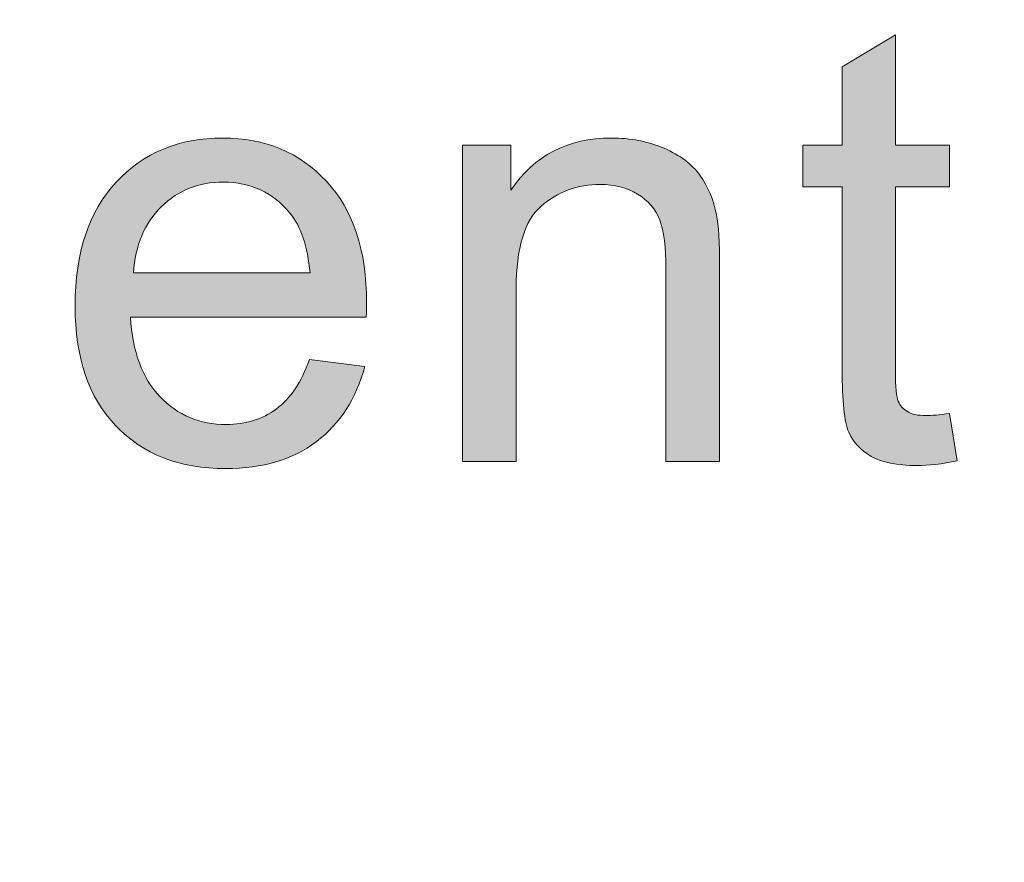
# Model space of a CAD drawing. Units: inches. Extents: x 0 to 8.5, y -11 to 0.
# Drawn here: x 2.5 to 2.7, y -10.2 to -10 of the extents above; entities that cross this region are included whole.
import ezdxf

# ---------------------------------------------------------------- set-up
doc = ezdxf.new("R2010")
doc.units = ezdxf.units.IN
doc.header["$LTSCALE"] = 0.03937
doc.header["$MEASUREMENT"] = 0
doc.layers.add('Title Block', color=7, linetype='Continuous', true_color=0x000000)

# ---------------------------------------------------------------- blocks, each defined once
blk = doc.blocks.new('block 20')
at = {"layer": 'Title Block', "color": 250, "lineweight": 60, "true_color": 0x231f20}
blk.add_open_spline([(0.7207, -10.47371), (0.7207, -10.47371), (7.77633, -10.47371), (7.77633, -10.47371), (7.89904, -10.47371), (7.99851, -10.37424), (7.99851, -10.25153), (7.99851, -10.25153), (7.99851, -10.0709), (7.99851, -10.0709), (7.99851, -9.94819), (7.89904, -9.84871), (7.77633, -9.84871), (7.77633, -9.84871), (0.7207, -9.84871), (0.7207, -9.84871), (0.59799, -9.84871), (0.49851, -9.94819), (0.49851, -10.0709), (0.49851, -10.0709), (0.49851, -10.25153), (0.49851, -10.25153), (0.49851, -10.37424), (0.59799, -10.47371), (0.7207, -10.47371)], degree=3, knots=[0, 0, 0, 0, 1, 1, 1, 2, 2, 2, 3, 3, 3, 4, 4, 4, 5, 5, 5, 6, 6, 6, 7, 7, 7, 8, 8, 8, 8], dxfattribs=at)
blk = doc.blocks.new('block 6')
at = {"layer": 'Title Block', "true_color": 0x231f20, "extrusion": (0, 0, -1)}
for points in [[(-2.69906, -10.06523), (-2.70064, -10.07492), (-2.6995, -10.07515), (-2.69838, -10.07535), (-2.6973, -10.07552), (-2.69625, -10.07566), (-2.69523, -10.07576), (-2.69423, -10.07584), (-2.69327, -10.07589), (-2.69234, -10.0759), (-2.6916, -10.07589), (-2.69089, -10.07587), (-2.69019, -10.07583), (-2.68952, -10.07578), (-2.68887, -10.07571), (-2.68823, -10.07563), (-2.68762, -10.07554), (-2.68703, -10.07543), (-2.68646, -10.0753), (-2.68591, -10.07516), (-2.68565, -10.07508), (-2.68539, -10.07501), (-2.68513, -10.07492), (-2.68488, -10.07484), (-2.68464, -10.07475), (-2.6844, -10.07465), (-2.68416, -10.07456), (-2.68393, -10.07445), (-2.68371, -10.07435), (-2.68349, -10.07424), (-2.68327, -10.07413), (-2.68306, -10.07402), (-2.68266, -10.07377), (-2.68246, -10.07365), (-2.68227, -10.07352), (-2.68208, -10.07339), (-2.6819, -10.07326), (-2.68172, -10.07313), (-2.68154, -10.07299), (-2.68137, -10.07286), (-2.6812, -10.07271), (-2.68103, -10.07257), (-2.68087, -10.07243), (-2.68071, -10.07228), (-2.68055, -10.07213), (-2.6804, -10.07198), (-2.68026, -10.07182), (-2.68011, -10.07166), (-2.67997, -10.07151), (-2.67984, -10.07134), (-2.67971, -10.07118), (-2.67958, -10.07101), (-2.67946, -10.07085), (-2.67934, -10.07067), (-2.67922, -10.0705), (-2.67911, -10.07033), (-2.679, -10.07015), (-2.67889, -10.06997), (-2.67879, -10.06979), (-2.6787, -10.0696), (-2.6786, -10.06942), (-2.67851, -10.06923), (-2.67843, -10.06904), (-2.67834, -10.06884), (-2.67826, -10.06862), (-2.67819, -10.0684), (-2.67811, -10.06816), (-2.67804, -10.06791), (-2.67797, -10.06764), (-2.6779, -10.06736), (-2.67784, -10.06707), (-2.67772, -10.06644), (-2.67761, -10.06576), (-2.67751, -10.06503), (-2.67742, -10.06425), (-2.67727, -10.06252), (-2.67717, -10.06058), (-2.6771, -10.05842), (-2.67708, -10.05606), (-2.67708, -10.05606), (-2.67708, -10.01877), (-2.67708, -10.01877), (-2.66903, -10.01877), (-2.66903, -10.01877), (-2.66903, -10.01023), (-2.66903, -10.01023), (-2.67708, -10.01023), (-2.67708, -10.01023), (-2.67708, -9.99418), (-2.67708, -9.99418), (-2.68801, -9.98759), (-2.68801, -9.98759), (-2.68801, -10.01023), (-2.68801, -10.01023), (-2.69906, -10.01023), (-2.69906, -10.01023), (-2.69906, -10.01877), (-2.69906, -10.01877), (-2.68801, -10.01877), (-2.68801, -10.01877), (-2.68801, -10.05668), (-2.68802, -10.0578), (-2.68804, -10.05882), (-2.68809, -10.05973), (-2.68815, -10.06054), (-2.68819, -10.0609), (-2.68823, -10.06124), (-2.68828, -10.06155), (-2.68833, -10.06184), (-2.68836, -10.06197), (-2.68839, -10.0621), (-2.68842, -10.06222), (-2.68845, -10.06233), (-2.68848, -10.06244), (-2.68851, -10.06254), (-2.68855, -10.06263), (-2.68857, -10.06267), (-2.68859, -10.06272), (-2.68862, -10.0628), (-2.68866, -10.06288), (-2.6887, -10.06296), (-2.68874, -10.06304), (-2.68878, -10.06312), (-2.68883, -10.0632), (-2.68887, -10.06328), (-2.68892, -10.06335), (-2.68897, -10.06343), (-2.68902, -10.0635), (-2.68907, -10.06358), (-2.68912, -10.06365), (-2.68918, -10.06372), (-2.68923, -10.06379), (-2.68929, -10.06386), (-2.68935, -10.06392), (-2.68941, -10.06399), (-2.68947, -10.06406), (-2.68953, -10.06412), (-2.6896, -10.06418), (-2.68966, -10.06424), (-2.68973, -10.0643), (-2.6898, -10.06436), (-2.68987, -10.06442), (-2.68994, -10.06448), (-2.69001, -10.06454), (-2.69009, -10.06459), (-2.69017, -10.06464), (-2.69024, -10.0647), (-2.69032, -10.06475), (-2.6904, -10.0648), (-2.69057, -10.0649), (-2.69065, -10.06494), (-2.69074, -10.06499), (-2.69083, -10.06504), (-2.69092, -10.06508), (-2.69101, -10.06512), (-2.69111, -10.06516), (-2.69121, -10.0652), (-2.69131, -10.06524), (-2.69141, -10.06527), (-2.69152, -10.06531), (-2.69162, -10.06534), (-2.69173, -10.06537), (-2.69184, -10.0654), (-2.69207, -10.06545), (-2.69231, -10.0655), (-2.69256, -10.06554), (-2.69282, -10.06557), (-2.69308, -10.0656), (-2.69336, -10.06562), (-2.69364, -10.06563), (-2.69393, -10.06564), (-2.69423, -10.06565), (-2.69471, -10.06564), (-2.69522, -10.06562), (-2.69577, -10.06559), (-2.69636, -10.06554), (-2.69763, -10.06541)], [(-2.5993, -10.07505), (-2.5993, -10.01023), (-2.5993, -10.01023), (-2.60919, -10.01023), (-2.60919, -10.01023), (-2.60919, -10.01944), (-2.60964, -10.01878), (-2.6101, -10.01815), (-2.61058, -10.01753), (-2.61107, -10.01694), (-2.61157, -10.01636), (-2.61209, -10.01581), (-2.61261, -10.01528), (-2.61315, -10.01477), (-2.6137, -10.01428), (-2.61427, -10.01381), (-2.61484, -10.01336), (-2.61543, -10.01294), (-2.61603, -10.01253), (-2.61665, -10.01214), (-2.61727, -10.01178), (-2.61791, -10.01143), (-2.61856, -10.01111), (-2.61923, -10.01081), (-2.6199, -10.01053), (-2.62059, -10.01027), (-2.62129, -10.01003), (-2.622, -10.00981), (-2.62273, -10.00961), (-2.62347, -10.00943), (-2.62422, -10.00927), (-2.62498, -10.00914), (-2.62575, -10.00902), (-2.62654, -10.00893), (-2.62734, -10.00886), (-2.62815, -10.0088), (-2.62898, -10.00877), (-2.62981, -10.00876), (-2.63054, -10.00877), (-2.63126, -10.00879), (-2.63198, -10.00884), (-2.63269, -10.00889), (-2.63338, -10.00897), (-2.63408, -10.00906), (-2.63476, -10.00917), (-2.63544, -10.00929), (-2.63611, -10.00943), (-2.63677, -10.00959), (-2.63742, -10.00976), (-2.63807, -10.00995), (-2.63871, -10.01015), (-2.63935, -10.01037), (-2.63997, -10.01061), (-2.64059, -10.01086), (-2.64119, -10.01113), (-2.64178, -10.01141), (-2.64234, -10.0117), (-2.64289, -10.012), (-2.64342, -10.01231), (-2.64392, -10.01263), (-2.64441, -10.01296), (-2.64488, -10.01331), (-2.64533, -10.01366), (-2.64555, -10.01384), (-2.64576, -10.01402), (-2.64597, -10.0142), (-2.64617, -10.01439), (-2.64637, -10.01458), (-2.64657, -10.01477), (-2.64676, -10.01497), (-2.64694, -10.01516), (-2.64712, -10.01536), (-2.64729, -10.01556), (-2.64746, -10.01577), (-2.64763, -10.01598), (-2.64779, -10.01619), (-2.64794, -10.0164), (-2.64824, -10.01683), (-2.64853, -10.01727), (-2.64881, -10.01772), (-2.64907, -10.01819), (-2.64933, -10.01866), (-2.64957, -10.01914), (-2.6498, -10.01963), (-2.65002, -10.02013), (-2.65023, -10.02064), (-2.65042, -10.02117), (-2.65061, -10.0217), (-2.65078, -10.02224), (-2.65094, -10.02279), (-2.65109, -10.02335), (-2.65123, -10.02393), (-2.65136, -10.02451), (-2.65143, -10.02491), (-2.6515, -10.02534), (-2.65157, -10.02581), (-2.65163, -10.02632), (-2.65173, -10.02744), (-2.65182, -10.02871), (-2.65193, -10.03167), (-2.65197, -10.0352), (-2.65197, -10.0352), (-2.65197, -10.07505), (-2.65197, -10.07505), (-2.64098, -10.07505), (-2.64098, -10.07504), (-2.64098, -10.03562), (-2.64096, -10.03399), (-2.6409, -10.03247), (-2.6408, -10.03106), (-2.64074, -10.03039), (-2.64066, -10.02975), (-2.64058, -10.02914), (-2.64048, -10.02855), (-2.64038, -10.02799), (-2.64026, -10.02745), (-2.64014, -10.02694), (-2.64, -10.02646), (-2.63993, -10.02623), (-2.63986, -10.02601), (-2.63978, -10.02579), (-2.6397, -10.02558), (-2.63962, -10.02537), (-2.63953, -10.02517), (-2.63944, -10.02497), (-2.63935, -10.02477), (-2.63925, -10.02457), (-2.63915, -10.02438), (-2.63905, -10.02419), (-2.63894, -10.024), (-2.63882, -10.02381), (-2.63871, -10.02363), (-2.63859, -10.02345), (-2.63846, -10.02327), (-2.63833, -10.0231), (-2.6382, -10.02292), (-2.63806, -10.02275), (-2.63792, -10.02259), (-2.63778, -10.02242), (-2.63763, -10.02226), (-2.63748, -10.0221), (-2.63732, -10.02194), (-2.63716, -10.02179), (-2.637, -10.02164), (-2.63683, -10.02149), (-2.63666, -10.02134), (-2.63649, -10.0212), (-2.63631, -10.02106), (-2.63612, -10.02092), (-2.63594, -10.02078), (-2.63575, -10.02065), (-2.63555, -10.02052), (-2.63535, -10.02039), (-2.63515, -10.02026), (-2.63495, -10.02014), (-2.63474, -10.02002), (-2.63453, -10.01991), (-2.63432, -10.0198), (-2.6341, -10.01969), (-2.63389, -10.01959), (-2.63367, -10.01949), (-2.63345, -10.0194), (-2.63323, -10.01931), (-2.633, -10.01922), (-2.63277, -10.01914), (-2.63255, -10.01906), (-2.63231, -10.01898), (-2.63208, -10.01891), (-2.63184, -10.01884), (-2.63161, -10.01878), (-2.63112, -10.01866), (-2.63063, -10.01856), (-2.63013, -10.01848), (-2.62962, -10.01841), (-2.6291, -10.01835), (-2.62858, -10.01831), (-2.62804, -10.01829), (-2.6275, -10.01828), (-2.62706, -10.01829), (-2.62663, -10.0183), (-2.6262, -10.01832), (-2.62577, -10.01835), (-2.62535, -10.01839), (-2.62493, -10.01844), (-2.62452, -10.0185), (-2.62411, -10.01856), (-2.6237, -10.01864), (-2.6233, -10.01872), (-2.6229, -10.01881), (-2.6225, -10.01891), (-2.62211, -10.01902), (-2.62172, -10.01914), (-2.62134, -10.01927), (-2.62096, -10.0194), (-2.62058, -10.01954), (-2.62021, -10.0197), (-2.61984, -10.01986), (-2.61947, -10.02003), (-2.61911, -10.02021), (-2.61875, -10.02039), (-2.6184, -10.02059), (-2.61805, -10.0208), (-2.6177, -10.02101), (-2.61736, -10.02123), (-2.61702, -10.02146), (-2.61668, -10.0217), (-2.61635, -10.02195), (-2.61602, -10.02221), (-2.6157, -10.02247), (-2.61538, -10.02275), (-2.61522, -10.02289), (-2.61506, -10.02303), (-2.61491, -10.02318), (-2.61476, -10.02333), (-2.61461, -10.02349), (-2.61447, -10.02365), (-2.61432, -10.02382), (-2.61418, -10.02398), (-2.61404, -10.02416), (-2.61391, -10.02433), (-2.61378, -10.02451), (-2.61365, -10.0247), (-2.61352, -10.02489), (-2.61339, -10.02508), (-2.61327, -10.02527), (-2.61315, -10.02547), (-2.61291, -10.02588), (-2.61269, -10.02631), (-2.61248, -10.02675), (-2.61227, -10.02721), (-2.61208, -10.02768), (-2.61189, -10.02817), (-2.61172, -10.02868), (-2.61156, -10.0292), (-2.6114, -10.02973), (-2.61126, -10.03028), (-2.61112, -10.03085), (-2.611, -10.03143), (-2.61089, -10.03203), (-2.61078, -10.03265), (-2.61069, -10.03328), (-2.6106, -10.03392), (-2.61046, -10.03526), (-2.61036, -10.03666), (-2.6103, -10.03812), (-2.61028, -10.03965), (-2.61028, -10.03965), (-2.61028, -10.07505), (-2.61028, -10.07505)]]:
    blk.add_hatch(color=250, dxfattribs=at).paths.add_polyline_path(points, flags=0)
h = blk.add_hatch(color=250, dxfattribs=at)
h.paths.add_polyline_path([(-2.56791, -10.05417), (-2.57926, -10.05557), (-2.5789, -10.0568), (-2.57871, -10.0574), (-2.57851, -10.05799), (-2.57831, -10.05857), (-2.57809, -10.05915), (-2.57786, -10.05971), (-2.57763, -10.06027), (-2.57738, -10.06082), (-2.57713, -10.06136), (-2.57687, -10.06189), (-2.5766, -10.06241), (-2.57632, -10.06293), (-2.57603, -10.06343), (-2.57573, -10.06393), (-2.57543, -10.06441), (-2.57511, -10.06489), (-2.57479, -10.06536), (-2.57445, -10.06582), (-2.57411, -10.06627), (-2.57376, -10.06672), (-2.5734, -10.06715), (-2.57303, -10.06758), (-2.57265, -10.06799), (-2.57227, -10.0684), (-2.57187, -10.0688), (-2.57147, -10.06919), (-2.57105, -10.06958), (-2.57063, -10.06995), (-2.5702, -10.07031), (-2.56976, -10.07067), (-2.56931, -10.07102), (-2.56885, -10.07136), (-2.56839, -10.07168), (-2.56791, -10.072), (-2.56743, -10.07231), (-2.56694, -10.0726), (-2.56644, -10.07288), (-2.56594, -10.07316), (-2.56543, -10.07342), (-2.5649, -10.07367), (-2.56438, -10.07391), (-2.56384, -10.07415), (-2.56329, -10.07437), (-2.56274, -10.07457), (-2.56218, -10.07477), (-2.56161, -10.07496), (-2.56104, -10.07514), (-2.56045, -10.0753), (-2.55986, -10.07546), (-2.55926, -10.0756), (-2.55866, -10.07574), (-2.55804, -10.07586), (-2.55742, -10.07597), (-2.55679, -10.07608), (-2.55615, -10.07617), (-2.5555, -10.07625), (-2.55485, -10.07632), (-2.55351, -10.07643), (-2.55215, -10.07649), (-2.55075, -10.07651), (-2.54987, -10.0765), (-2.549, -10.07648), (-2.54814, -10.07643), (-2.54729, -10.07637), (-2.54645, -10.0763), (-2.54563, -10.0762), (-2.54481, -10.07609), (-2.54401, -10.07596), (-2.54322, -10.07582), (-2.54244, -10.07566), (-2.54167, -10.07548), (-2.54092, -10.07528), (-2.54017, -10.07507), (-2.53944, -10.07484), (-2.53872, -10.07459), (-2.538, -10.07432), (-2.53731, -10.07404), (-2.53662, -10.07374), (-2.53594, -10.07342), (-2.53528, -10.07309), (-2.53462, -10.07274), (-2.53398, -10.07237), (-2.53335, -10.07199), (-2.53274, -10.07158), (-2.53213, -10.07116), (-2.53153, -10.07073), (-2.53095, -10.07027), (-2.53038, -10.0698), (-2.52982, -10.06932), (-2.52927, -10.06881), (-2.52873, -10.06829), (-2.52821, -10.06775), (-2.52769, -10.0672), (-2.52719, -10.06663), (-2.52671, -10.06605), (-2.52625, -10.06545), (-2.5258, -10.06484), (-2.52537, -10.06422), (-2.52496, -10.06358), (-2.52456, -10.06293), (-2.52417, -10.06227), (-2.52381, -10.06159), (-2.52346, -10.0609), (-2.52312, -10.06019), (-2.52281, -10.05947), (-2.52251, -10.05874), (-2.52222, -10.05799), (-2.52195, -10.05723), (-2.5217, -10.05646), (-2.52146, -10.05567), (-2.52124, -10.05487), (-2.52104, -10.05405), (-2.52085, -10.05322), (-2.52068, -10.05238), (-2.52053, -10.05152), (-2.52039, -10.05065), (-2.52027, -10.04976), (-2.52016, -10.04887), (-2.52007, -10.04795), (-2.52, -10.04703), (-2.51994, -10.04609), (-2.5199, -10.04513), (-2.51987, -10.04319), (-2.5199, -10.04117), (-2.51994, -10.04018), (-2.52, -10.03921), (-2.52008, -10.03825), (-2.52017, -10.03731), (-2.52027, -10.03638), (-2.5204, -10.03546), (-2.52054, -10.03456), (-2.52069, -10.03368), (-2.52087, -10.03281), (-2.52105, -10.03195), (-2.52126, -10.0311), (-2.52148, -10.03027), (-2.52172, -10.02946), (-2.52198, -10.02866), (-2.52225, -10.02787), (-2.52254, -10.0271), (-2.52284, -10.02634), (-2.52316, -10.0256), (-2.5235, -10.02487), (-2.52385, -10.02416), (-2.52422, -10.02346), (-2.52461, -10.02277), (-2.52501, -10.0221), (-2.52543, -10.02144), (-2.52587, -10.0208), (-2.52632, -10.02017), (-2.52679, -10.01955), (-2.52727, -10.01895), (-2.52777, -10.01837), (-2.52829, -10.0178), (-2.52882, -10.01724), (-2.52937, -10.0167), (-2.52992, -10.01618), (-2.53048, -10.01568), (-2.53105, -10.01519), (-2.53163, -10.01473), (-2.53222, -10.01428), (-2.53282, -10.01384), (-2.53343, -10.01343), (-2.53405, -10.01303), (-2.53468, -10.01265), (-2.53531, -10.01229), (-2.53596, -10.01195), (-2.53662, -10.01162), (-2.53729, -10.01131), (-2.53797, -10.01102), (-2.53865, -10.01075), (-2.53935, -10.01049), (-2.54006, -10.01025), (-2.54078, -10.01003), (-2.5415, -10.00983), (-2.54224, -10.00964), (-2.54299, -10.00948), (-2.54374, -10.00933), (-2.54451, -10.00919), (-2.54528, -10.00908), (-2.54607, -10.00898), (-2.54687, -10.0089), (-2.54767, -10.00884), (-2.54848, -10.0088), (-2.54931, -10.00877), (-2.55014, -10.00876), (-2.55095, -10.00877), (-2.55175, -10.0088), (-2.55254, -10.00884), (-2.55332, -10.0089), (-2.55409, -10.00898), (-2.55485, -10.00907), (-2.5556, -10.00919), (-2.55635, -10.00932), (-2.55708, -10.00946), (-2.5578, -10.00963), (-2.55852, -10.00981), (-2.55922, -10.01001), (-2.55992, -10.01022), (-2.56061, -10.01046), (-2.56129, -10.01071), (-2.56195, -10.01098), (-2.56261, -10.01126), (-2.56326, -10.01157), (-2.5639, -10.01189), (-2.56453, -10.01222), (-2.56516, -10.01258), (-2.56577, -10.01295), (-2.56637, -10.01334), (-2.56697, -10.01375), (-2.56755, -10.01417), (-2.56813, -10.01461), (-2.56869, -10.01507), (-2.56925, -10.01554), (-2.5698, -10.01604), (-2.57034, -10.01655), (-2.57086, -10.01707), (-2.57138, -10.01762), (-2.57189, -10.01818), (-2.57238, -10.01875), (-2.57286, -10.01934), (-2.57332, -10.01994), (-2.57376, -10.02056), (-2.57418, -10.02119), (-2.57459, -10.02184), (-2.57499, -10.02249), (-2.57537, -10.02317), (-2.57573, -10.02385), (-2.57608, -10.02455), (-2.57641, -10.02527), (-2.57672, -10.026), (-2.57702, -10.02674), (-2.5773, -10.0275), (-2.57756, -10.02827), (-2.57781, -10.02905), (-2.57805, -10.02985), (-2.57826, -10.03067), (-2.57847, -10.03149), (-2.57865, -10.03234), (-2.57882, -10.03319), (-2.57897, -10.03406), (-2.57911, -10.03495), (-2.57923, -10.03584), (-2.57933, -10.03675), (-2.57942, -10.03768), (-2.5795, -10.03862), (-2.57959, -10.04054), (-2.57962, -10.04252), (-2.57956, -10.04545), (-2.57956, -10.04545), (-2.53122, -10.04545), (-2.53132, -10.04677), (-2.53145, -10.04804), (-2.53162, -10.04928), (-2.53172, -10.04988), (-2.53183, -10.05048), (-2.53195, -10.05106), (-2.53208, -10.05164), (-2.53221, -10.0522), (-2.53236, -10.05275), (-2.53251, -10.0533), (-2.53268, -10.05383), (-2.53285, -10.05436), (-2.53304, -10.05488), (-2.53323, -10.05538), (-2.53344, -10.05588), (-2.53365, -10.05636), (-2.53387, -10.05684), (-2.5341, -10.05731), (-2.53434, -10.05777), (-2.53459, -10.05821), (-2.53485, -10.05865), (-2.53512, -10.05908), (-2.5354, -10.0595), (-2.53569, -10.05991), (-2.53598, -10.06031), (-2.53629, -10.0607), (-2.53661, -10.06108), (-2.53693, -10.06145), (-2.53727, -10.06181), (-2.53761, -10.06216), (-2.53795, -10.06249), (-2.53831, -10.06282), (-2.53867, -10.06313), (-2.53903, -10.06344), (-2.5394, -10.06373), (-2.53977, -10.06401), (-2.54015, -10.06428), (-2.54053, -10.06454), (-2.54092, -10.06479), (-2.54132, -10.06503), (-2.54172, -10.06526), (-2.54212, -10.06548), (-2.54253, -10.06568), (-2.54295, -10.06587), (-2.54337, -10.06606), (-2.54379, -10.06623), (-2.54423, -10.06639), (-2.54466, -10.06654), (-2.5451, -10.06668), (-2.54555, -10.06681), (-2.546, -10.06692), (-2.54646, -10.06703), (-2.54692, -10.06712), (-2.54739, -10.06721), (-2.54787, -10.06728), (-2.54834, -10.06734), (-2.54883, -10.06739), (-2.54932, -10.06743), (-2.54981, -10.06746), (-2.55031, -10.06747), (-2.55082, -10.06748), (-2.55156, -10.06747), (-2.5523, -10.06743), (-2.55266, -10.0674), (-2.55302, -10.06737), (-2.55337, -10.06733), (-2.55373, -10.06728), (-2.55407, -10.06723), (-2.55442, -10.06717), (-2.55476, -10.0671), (-2.5551, -10.06703), (-2.55543, -10.06695), (-2.55576, -10.06687), (-2.55609, -10.06678), (-2.55642, -10.06668), (-2.55674, -10.06658), (-2.55705, -10.06647), (-2.55737, -10.06636), (-2.55768, -10.06624), (-2.55798, -10.06611), (-2.55829, -10.06598), (-2.55859, -10.06584), (-2.55888, -10.06569), (-2.55918, -10.06554), (-2.55947, -10.06538), (-2.55975, -10.06522), (-2.56003, -10.06505), (-2.56031, -10.06487), (-2.56059, -10.06469), (-2.56086, -10.0645), (-2.56113, -10.0643), (-2.5614, -10.0641), (-2.56166, -10.06389), (-2.56192, -10.06368), (-2.56217, -10.06345), (-2.56242, -10.06322), (-2.56267, -10.06298), (-2.56291, -10.06273), (-2.56316, -10.06248), (-2.56339, -10.06222), (-2.56363, -10.06195), (-2.56386, -10.06167), (-2.56409, -10.06139), (-2.56431, -10.0611), (-2.56453, -10.0608), (-2.56475, -10.0605), (-2.56496, -10.06018), (-2.56517, -10.05986), (-2.56538, -10.05954), (-2.56578, -10.05886), (-2.56617, -10.05815), (-2.56654, -10.05741), (-2.5669, -10.05665), (-2.56725, -10.05585), (-2.56759, -10.05503)], flags=0)
h.paths.add_polyline_path([(-2.53183, -10.03642), (-2.56803, -10.03642), (-2.56793, -10.03541), (-2.5678, -10.03444), (-2.56766, -10.03349), (-2.56749, -10.03258), (-2.56731, -10.0317), (-2.5671, -10.03086), (-2.56687, -10.03004), (-2.56675, -10.02965), (-2.56662, -10.02926), (-2.56649, -10.02888), (-2.56635, -10.02851), (-2.56621, -10.02814), (-2.56606, -10.02779), (-2.56591, -10.02744), (-2.56575, -10.0271), (-2.56559, -10.02677), (-2.56542, -10.02644), (-2.56524, -10.02613), (-2.56506, -10.02582), (-2.56488, -10.02552), (-2.56469, -10.02523), (-2.56449, -10.02495), (-2.56429, -10.02467), (-2.56409, -10.0244), (-2.56388, -10.02414), (-2.56355, -10.02375), (-2.56321, -10.02337), (-2.56287, -10.02301), (-2.56252, -10.02266), (-2.56216, -10.02231), (-2.5618, -10.02199), (-2.56143, -10.02167), (-2.56106, -10.02137), (-2.56068, -10.02107), (-2.56029, -10.0208), (-2.5599, -10.02053), (-2.5595, -10.02027), (-2.5591, -10.02003), (-2.55869, -10.0198), (-2.55827, -10.01959), (-2.55785, -10.01938), (-2.55742, -10.01919), (-2.55699, -10.01901), (-2.55655, -10.01884), (-2.5561, -10.01869), (-2.55565, -10.01855), (-2.55519, -10.01842), (-2.55472, -10.0183), (-2.55425, -10.01819), (-2.55378, -10.0181), (-2.55329, -10.01802), (-2.5528, -10.01795), (-2.55231, -10.01789), (-2.55181, -10.01785), (-2.5513, -10.01782), (-2.55079, -10.0178), (-2.55027, -10.0178), (-2.5498, -10.0178), (-2.54933, -10.01782), (-2.54887, -10.01784), (-2.54841, -10.01787), (-2.54796, -10.01792), (-2.54751, -10.01797), (-2.54707, -10.01804), (-2.54663, -10.01811), (-2.5462, -10.0182), (-2.54577, -10.01829), (-2.54535, -10.0184), (-2.54493, -10.01851), (-2.54451, -10.01863), (-2.5441, -10.01877), (-2.5437, -10.01891), (-2.5433, -10.01906), (-2.5429, -10.01923), (-2.54251, -10.0194), (-2.54213, -10.01958), (-2.54174, -10.01978), (-2.54137, -10.01998), (-2.541, -10.02019), (-2.54063, -10.02041), (-2.54027, -10.02064), (-2.53991, -10.02089), (-2.53956, -10.02114), (-2.53921, -10.0214), (-2.53886, -10.02167), (-2.53852, -10.02195), (-2.53819, -10.02224), (-2.53786, -10.02254), (-2.53754, -10.02285), (-2.53722, -10.02318), (-2.53691, -10.0235), (-2.53661, -10.02384), (-2.53632, -10.02418), (-2.53604, -10.02453), (-2.53576, -10.02488), (-2.5355, -10.02524), (-2.53525, -10.02561), (-2.535, -10.02598), (-2.53476, -10.02636), (-2.53454, -10.02675), (-2.53432, -10.02714), (-2.53411, -10.02755), (-2.53391, -10.02795), (-2.53372, -10.02837), (-2.53353, -10.02879), (-2.53336, -10.02921), (-2.53319, -10.02965), (-2.53304, -10.03009), (-2.53289, -10.03053), (-2.53275, -10.03099), (-2.53263, -10.03145), (-2.53251, -10.03192), (-2.5324, -10.03239), (-2.53229, -10.03287), (-2.5322, -10.03336), (-2.53212, -10.03385), (-2.53204, -10.03435), (-2.53198, -10.03486), (-2.53192, -10.03537), (-2.53187, -10.03589)], flags=0)
at = {"layer": 'Title Block', "lineweight": 0}
for points, knots in [([(2.69906, -10.06523), (2.69906, -10.06523), (2.70064, -10.07492), (2.70064, -10.07492), (2.69755, -10.07558), (2.69478, -10.0759), (2.69234, -10.0759), (2.68835, -10.0759), (2.68526, -10.07526), (2.68306, -10.07402), (2.68087, -10.07275), (2.67932, -10.07109), (2.67843, -10.06904), (2.67753, -10.06698), (2.67708, -10.06265), (2.67708, -10.05606), (2.67708, -10.05606), (2.67708, -10.01877), (2.67708, -10.01877), (2.67708, -10.01877), (2.66903, -10.01877), (2.66903, -10.01877), (2.66903, -10.01877), (2.66903, -10.01023), (2.66903, -10.01023), (2.66903, -10.01023), (2.67708, -10.01023), (2.67708, -10.01023), (2.67708, -10.01023), (2.67708, -9.99418), (2.67708, -9.99418), (2.67708, -9.99418), (2.68801, -9.98759), (2.68801, -9.98759), (2.68801, -9.98759), (2.68801, -10.01023), (2.68801, -10.01023), (2.68801, -10.01023), (2.69906, -10.01023), (2.69906, -10.01023), (2.69906, -10.01023), (2.69906, -10.01877), (2.69906, -10.01877), (2.69906, -10.01877), (2.68801, -10.01877), (2.68801, -10.01877), (2.68801, -10.01877), (2.68801, -10.05668), (2.68801, -10.05668), (2.68801, -10.05981), (2.6882, -10.06182), (2.68859, -10.06272), (2.68897, -10.06361), (2.6896, -10.06433), (2.69048, -10.06485), (2.69135, -10.06539), (2.69261, -10.06565), (2.69423, -10.06565), (2.69545, -10.06565), (2.69706, -10.06551), (2.69906, -10.06523)], [0, 0, 0, 0, 1, 1, 1, 2, 2, 2, 3, 3, 3, 4, 4, 4, 5, 5, 5, 6, 6, 6, 7, 7, 7, 8, 8, 8, 9, 9, 9, 10, 10, 10, 11, 11, 11, 12, 12, 12, 13, 13, 13, 14, 14, 14, 15, 15, 15, 16, 16, 16, 17, 17, 17, 18, 18, 18, 19, 19, 19, 20, 20, 20, 20]), ([(2.56791, -10.05417), (2.56791, -10.05417), (2.57926, -10.05557), (2.57926, -10.05557), (2.57747, -10.06222), (2.57415, -10.06736), (2.56931, -10.07102), (2.56447, -10.07468), (2.55828, -10.07651), (2.55075, -10.07651), (2.54127, -10.07651), (2.53375, -10.07359), (2.52821, -10.06775), (2.52264, -10.06192), (2.51987, -10.05372), (2.51987, -10.04319), (2.51987, -10.03228), (2.52268, -10.02382), (2.52829, -10.0178), (2.53391, -10.01177), (2.54119, -10.00876), (2.55014, -10.00876), (2.55881, -10.00876), (2.56589, -10.01172), (2.57138, -10.01762), (2.57688, -10.02352), (2.57962, -10.03182), (2.57962, -10.04252), (2.57962, -10.04317), (2.5796, -10.04415), (2.57956, -10.04545), (2.57956, -10.04545), (2.53122, -10.04545), (2.53122, -10.04545), (2.53163, -10.05257), (2.53364, -10.05801), (2.53727, -10.06181), (2.54089, -10.06558), (2.5454, -10.06748), (2.55082, -10.06748), (2.55484, -10.06748), (2.55828, -10.06642), (2.56113, -10.0643), (2.56398, -10.06219), (2.56624, -10.05881), (2.56791, -10.05417)], [0, 0, 0, 0, 1, 1, 1, 2, 2, 2, 3, 3, 3, 4, 4, 4, 5, 5, 5, 6, 6, 6, 7, 7, 7, 8, 8, 8, 9, 9, 9, 10, 10, 10, 11, 11, 11, 12, 12, 12, 13, 13, 13, 14, 14, 14, 15, 15, 15, 15]), ([(2.5993, -10.07505), (2.5993, -10.07505), (2.5993, -10.01023), (2.5993, -10.01023), (2.5993, -10.01023), (2.60919, -10.01023), (2.60919, -10.01023), (2.60919, -10.01023), (2.60919, -10.01944), (2.60919, -10.01944), (2.61395, -10.01233), (2.62082, -10.00876), (2.62981, -10.00876), (2.63372, -10.00876), (2.63731, -10.00947), (2.64059, -10.01086), (2.64386, -10.01227), (2.64631, -10.01412), (2.64794, -10.0164), (2.64957, -10.01868), (2.65071, -10.02138), (2.65136, -10.02451), (2.65177, -10.02654), (2.65197, -10.03011), (2.65197, -10.0352), (2.65197, -10.0352), (2.65197, -10.07505), (2.65197, -10.07505), (2.65197, -10.07505), (2.64098, -10.07505), (2.64098, -10.07505), (2.64098, -10.07505), (2.64098, -10.03562), (2.64098, -10.03562), (2.64098, -10.03114), (2.64056, -10.02779), (2.6397, -10.02558), (2.63885, -10.02336), (2.63733, -10.02159), (2.63515, -10.02026), (2.63298, -10.01895), (2.63043, -10.01828), (2.6275, -10.01828), (2.62282, -10.01828), (2.61877, -10.01978), (2.61538, -10.02275), (2.61198, -10.02572), (2.61028, -10.03134), (2.61028, -10.03965), (2.61028, -10.03965), (2.61028, -10.07505), (2.61028, -10.07505), (2.61028, -10.07505), (2.5993, -10.07505), (2.5993, -10.07505)], [0, 0, 0, 0, 1, 1, 1, 2, 2, 2, 3, 3, 3, 4, 4, 4, 5, 5, 5, 6, 6, 6, 7, 7, 7, 8, 8, 8, 9, 9, 9, 10, 10, 10, 11, 11, 11, 12, 12, 12, 13, 13, 13, 14, 14, 14, 15, 15, 15, 16, 16, 16, 17, 17, 17, 18, 18, 18, 18]), ([(2.53183, -10.03642), (2.53183, -10.03642), (2.56803, -10.03642), (2.56803, -10.03642), (2.56754, -10.03097), (2.56616, -10.02687), (2.56388, -10.02414), (2.56038, -10.01991), (2.55584, -10.0178), (2.55027, -10.0178), (2.54522, -10.0178), (2.54097, -10.01949), (2.53754, -10.02285), (2.5341, -10.02625), (2.5322, -10.03076), (2.53183, -10.03642)], [0, 0, 0, 0, 1, 1, 1, 2, 2, 2, 3, 3, 3, 4, 4, 4, 5, 5, 5, 5])]:
    blk.add_open_spline(points, degree=3, knots=knots, dxfattribs=at)

msp = doc.modelspace()

# ---------------------------------------------------------------- block references
at = {"layer": 'Title Block'}
for name in ['block 20', 'block 6']:
    msp.add_blockref(name, (0, 0), dxfattribs=at)

doc.saveas('drawing.dxf')
